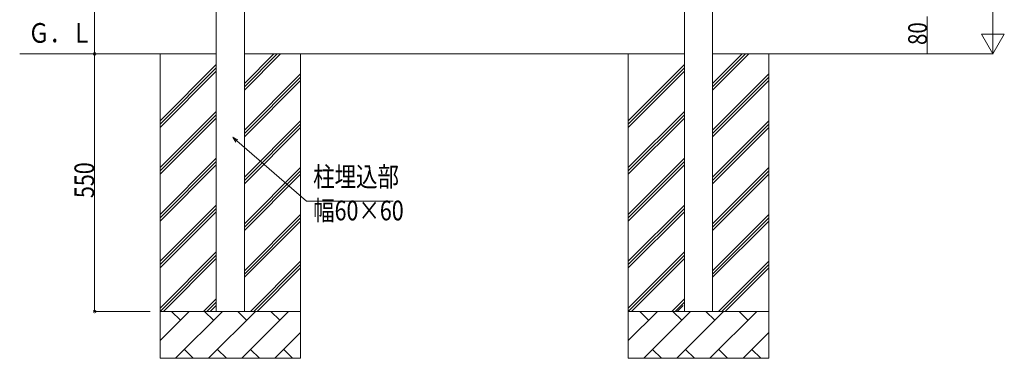
# Model space of a CAD drawing. Extents: x 0 to 27500, y 0 to 20000.
# Drawn here: x 14800 to 16903, y 4630 to 5353 of the extents above; entities that cross this region are included whole.
import ezdxf

# ---------------------------------------------------------------- set-up
doc = ezdxf.new("R2010")
doc.units = 0
for name, color, linetype, lineweight in [('YKK_A1', 4, 'CONTINUOUS', 13), ('YKK_N1', 2, 'CONTINUOUS', 13), ('YKK_Z1', 7, 'CONTINUOUS', 13)]:
    doc.layers.add(name, color=color, linetype=linetype, lineweight=lineweight)
doc.styles.get("Standard").update_dxf_attribs({"font": 'txt.shx', "bigfont": 'extfont.shx'})

msp = doc.modelspace()

# ---------------------------------------------------------------- linework, layer by layer
at = {"layer": 'YKK_A1'}
for p, q in [((15220, 5280), (15220, 6561)), ((15280, 5280), (15280, 6561)), ((16220, 6561), (16220, 5280)), ((16280, 6561), (16280, 5280)), ((15220, 5280), (15220, 4730)), ((15280, 5280), (15280, 4730)), ((16220, 5280), (16220, 4730)), ((16280, 5280), (16280, 4730))]:
    msp.add_line(p, q, dxfattribs=at)
at = {"layer": 'YKK_N1'}
for p, q in [((16878.6, 6711), (16878.6, 5329)), ((14960, 5280), (14960, 6680)), ((16878.6, 5280), (16878.6, 5364.9)), ((16738.6, 5280), (16738.6, 5360)), ((16903.1, 5322.4), (16854.1, 5322.4)), ((16878.6, 5280), (16854.1, 5322.4)), ((16878.6, 5280), (16903.1, 5322.4)), ((15079, 5280), (14959, 5280)), ((15079, 5280), (14959, 5280)), ((14960, 5280), (14960, 4730)), ((16301, 5280), (16879.6, 5280)), ((16301, 5280), (16739.6, 5280)), ((15264.1, 5094.2), (15412.3, 4965.6)), ((15412.3, 4965.6), (15597.8, 4965.6)), ((15079, 4730), (14959, 4730))]:
    msp.add_line(p, q, dxfattribs=at)
at = {"layer": 'YKK_N1', "linetype": 'ByBlock'}
for p, q in [((15262, 5091.8), (15255.1, 5102)), ((15255.1, 5102), (15266.2, 5096.6)), ((15255.1, 5102), (15264.1, 5094.2))]:
    msp.add_line(p, q, dxfattribs=at)
for points, const_width in [([(14960, 5279.3, 1), (14960, 5280.7, 1)], 5.95), ([(14960, 5280.7, 1), (14960, 5279.3, 1)], 5.95), ([(16738.6, 5280.1, 1), (16738.6, 5279.9, 1)], 0.85), ([(14960, 4730.7, 1), (14960, 4729.3, 1)], 5.95)]:
    msp.add_lwpolyline(points, format="xyb", close=True, dxfattribs=dict(at, const_width=const_width))
at = {"layer": 'YKK_Z1'}
for p, q in [((14800, 5280), (15220, 5280)), ((15100, 5280), (15100, 4630)), ((16220, 5280), (15280, 5280)), ((15280, 5217.1), (15342.9, 5280)), ((15280, 5202.9), (15357.1, 5280)), ((15280, 5210), (15350, 5280)), ((15400, 5280), (15400, 4630)), ((16100, 5280), (16100, 4630)), ((16598.6, 5280), (16280, 5280)), ((16280, 5217.1), (16342.9, 5280)), ((16280, 5202.9), (16357.1, 5280)), ((16280, 5210), (16350, 5280)), ((16400, 5280), (16400, 4630)), ((15100, 5137.1), (15220, 5257.1)), ((15100, 5130), (15220, 5250)), ((15100, 5122.9), (15220, 5242.9)), ((15280, 5117.1), (15400, 5237.1)), ((16100, 5137.1), (16220, 5257.1)), ((16100, 5130), (16220, 5250)), ((16100, 5122.9), (16220, 5242.9)), ((16280, 5117.1), (16400, 5237.1)), ((15280, 5110), (15400, 5230)), ((15280, 5102.9), (15400, 5222.9)), ((16280, 5110), (16400, 5230)), ((16280, 5102.9), (16400, 5222.9)), ((15100, 5037.1), (15220, 5157.1)), ((16100, 5037.1), (16220, 5157.1)), ((15100, 5030), (15220, 5150)), ((15100, 5022.9), (15220, 5142.9)), ((15280, 5017.1), (15400, 5137.1)), ((16100, 5030), (16220, 5150)), ((16100, 5022.9), (16220, 5142.9)), ((16280, 5017.1), (16400, 5137.1)), ((15280, 5010), (15400, 5130)), ((15280, 5002.9), (15400, 5122.9)), ((16280, 5010), (16400, 5130)), ((16280, 5002.9), (16400, 5122.9)), ((15100, 4937.1), (15220, 5057.1)), ((15100, 4930), (15220, 5050)), ((16100, 4937.1), (16220, 5057.1)), ((16100, 4930), (16220, 5050)), ((15100, 4922.9), (15220, 5042.9)), ((15280, 4917.1), (15400, 5037.1)), ((15280, 4910), (15400, 5030)), ((16100, 4922.9), (16220, 5042.9)), ((16280, 4917.1), (16400, 5037.1)), ((16280, 4910), (16400, 5030)), ((15280, 4902.9), (15400, 5022.9)), ((16280, 4902.9), (16400, 5022.9)), ((15100, 4837.1), (15220, 4957.1)), ((15100, 4830), (15220, 4950)), ((15100, 4822.9), (15220, 4942.9)), ((16100, 4837.1), (16220, 4957.1)), ((16100, 4830), (16220, 4950)), ((16100, 4822.9), (16220, 4942.9)), ((15280, 4817.1), (15400, 4937.1)), ((15280, 4810), (15400, 4930)), ((15280, 4802.9), (15400, 4922.9)), ((16280, 4817.1), (16400, 4937.1)), ((16280, 4810), (16400, 4930)), ((16280, 4802.9), (16400, 4922.9)), ((15100, 4737.1), (15220, 4857.1)), ((15100, 4730), (15220, 4850)), ((15107.1, 4730), (15220, 4842.9)), ((16100, 4737.1), (16220, 4857.1)), ((16100, 4730), (16220, 4850)), ((16107.1, 4730), (16220, 4842.9)), ((15292.9, 4730), (15400, 4837.1)), ((15300, 4730), (15400, 4830)), ((15307.1, 4730), (15400, 4822.9)), ((16292.9, 4730), (16400, 4837.1)), ((16300, 4730), (16400, 4830)), ((16307.1, 4730), (16400, 4822.9)), ((15192.9, 4730), (15220, 4757.1)), ((16192.9, 4730), (16220, 4757.1)), ((15200, 4730), (15220, 4750)), ((15207.1, 4730), (15220, 4742.9)), ((16200, 4730), (16220, 4750)), ((16204.6, 4730), (16217.5, 4742.9)), ((15100, 4667.8), (15162.2, 4730)), ((15100, 4730), (15400, 4730)), ((15143.3, 4711.1), (15124.4, 4730)), ((15132.9, 4630), (15232.9, 4730)), ((15214, 4711.1), (15195.1, 4730)), ((15203.6, 4630), (15303.6, 4730)), ((15284.7, 4711.1), (15265.8, 4730)), ((15274.3, 4630), (15374.3, 4730)), ((15355.4, 4711.1), (15336.5, 4730)), ((16100, 4667.8), (16162.2, 4730)), ((16100, 4730), (16400, 4730)), ((16143.3, 4711.1), (16124.4, 4730)), ((16132.9, 4630), (16232.9, 4730)), ((16214, 4711.1), (16195.1, 4730)), ((16203.6, 4630), (16303.6, 4730)), ((16284.7, 4711.1), (16265.8, 4730)), ((16274.3, 4630), (16374.3, 4730)), ((16355.4, 4711.1), (16336.5, 4730)), ((15345, 4630), (15400, 4685)), ((16345, 4630), (16400, 4685)), ((15151.8, 4648.9), (15170.7, 4630)), ((15222.5, 4648.9), (15241.4, 4630)), ((15293.2, 4648.9), (15312.1, 4630)), ((15363.9, 4648.9), (15382.8, 4630)), ((16151.8, 4648.9), (16170.7, 4630)), ((16222.5, 4648.9), (16241.4, 4630)), ((16293.2, 4648.9), (16312.1, 4630)), ((16363.9, 4648.9), (16382.8, 4630)), ((15100, 4630), (15400, 4630)), ((16100, 4630), (16400, 4630))]:
    msp.add_line(p, q, dxfattribs=at)

# ---------------------------------------------------------------- texts
at = {"layer": 'YKK_N1', "width": 0.8}
for s, height, p in [('80', 40, (16737.8, 5299.1)), ('550', 42, (14959, 4972.2))]:
    msp.add_text(s, height=height, rotation=90, dxfattribs=at).set_placement(p)
for s, p in [('柱埋込部', (15426.8, 4996.7)), ('幅60×60', (15426.8, 4924.6))]:
    msp.add_text(s, height=42, dxfattribs=at).set_placement(p)
at = {"layer": 'YKK_Z1', "width": 0.8}
msp.add_text('Ｇ．Ｌ', height=42, dxfattribs=at).set_placement((14818.2, 5303.8))

doc.saveas('drawing.dxf')
